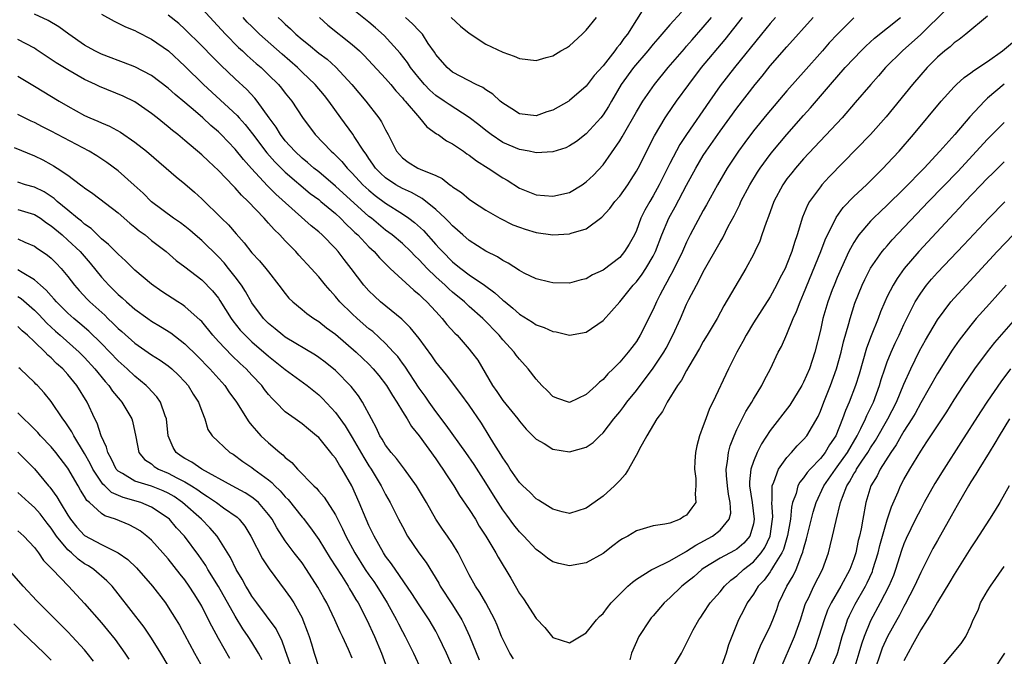
# Model space of a CAD drawing. Units: inches. Extents: x 2532000 to 2535000, y 1557000 to 1560000.
# Drawn here: x 2532379 to 2532497, y 1557749 to 1557825 of the extents above; entities that cross this region are included whole.
import ezdxf

# ---------------------------------------------------------------- set-up
doc = ezdxf.new("R2010")
doc.units = ezdxf.units.IN
doc.header["$MEASUREMENT"] = 0
doc.layers.add('LD25321557_2ft', color=114, linetype='Continuous')

msp = doc.modelspace()

# ---------------------------------------------------------------- linework, layer by layer
at = {"layer": 'LD25321557_2ft'}
for points, elevation in [([(2532401, 1557826.06), (2532403.83, 1557823), (2532405.41, 1557821.41), (2532405.87, 1557821), (2532406.45, 1557820.45), (2532407.51, 1557819.51), (2532408.11, 1557819), (2532409, 1557818.15), (2532410.17, 1557817), (2532410.55, 1557816.55), (2532411, 1557815.95), (2532411.78, 1557815), (2532413.05, 1557813.05), (2532414.57, 1557811), (2532416.48, 1557809), (2532416.77, 1557808.77), (2532417.76, 1557807.76), (2532418.38, 1557807), (2532419, 1557806.39), (2532420.29, 1557805), (2532421, 1557804.35), (2532421.73, 1557803.73), (2532423, 1557802.81), (2532425, 1557801.53), (2532425.77, 1557801), (2532426.47, 1557800.47), (2532427.52, 1557799.52), (2532429, 1557797.87), (2532429.42, 1557797.42), (2532429.79, 1557797), (2532431, 1557795.78), (2532431.44, 1557795.44), (2532431.98, 1557795), (2532433, 1557794.24), (2532434.83, 1557793), (2532436.08, 1557792.08), (2532437, 1557791.22), (2532437.13, 1557791.13), (2532437.28, 1557791), (2532438.23, 1557790.23), (2532439, 1557789.53), (2532440.57, 1557788.57), (2532441, 1557788.27), (2532441.95, 1557787.95), (2532443, 1557787.45), (2532443.4, 1557787.4), (2532445, 1557787.03), (2532447, 1557787.39), (2532449, 1557788.79), (2532451, 1557791.02), (2532452.62, 1557793), (2532453, 1557793.4), (2532453.69, 1557794.31), (2532454.13, 1557795), (2532455, 1557796.48), (2532455.27, 1557797), (2532456.05, 1557799), (2532456.89, 1557801), (2532457.64, 1557802.36), (2532459, 1557804.96), (2532460.11, 1557807), (2532461, 1557808.48), (2532461.34, 1557809), (2532463, 1557811.41), (2532465, 1557814.16), (2532467.19, 1557817), (2532468.02, 1557817.98), (2532469, 1557819.21), (2532471, 1557821.49), (2532474.12, 1557825)], 7522), ([(2532458.38, 1557825.62), (2532457, 1557824.13), (2532455.54, 1557822.46), (2532455, 1557821.81), (2532454.36, 1557821), (2532452.66, 1557819), (2532451.19, 1557817), (2532450, 1557815), (2532449.64, 1557814.36), (2532449, 1557813.34), (2532448.73, 1557813), (2532447, 1557811.08), (2532445.81, 1557810.19), (2532445, 1557809.64), (2532444.57, 1557809.43), (2532443, 1557808.93), (2532441, 1557808.82), (2532440.86, 1557808.86), (2532440.17, 1557809), (2532439, 1557809.21), (2532437, 1557810.07), (2532435.61, 1557811), (2532435, 1557811.48), (2532434.16, 1557812.16), (2532433, 1557813.06), (2532430.58, 1557814.58), (2532430.01, 1557815), (2532429, 1557815.68), (2532428.29, 1557816.29), (2532427.63, 1557817), (2532427, 1557817.73), (2532425.99, 1557819), (2532425.61, 1557819.61), (2532424.73, 1557820.73), (2532422.83, 1557822.83), (2532421.78, 1557823.78), (2532421, 1557824.45), (2532419, 1557826.05)], 7530), ([(2532453.9, 1557826.1), (2532453, 1557824.72), (2532451.91, 1557823), (2532451.5, 1557822.5), (2532451, 1557821.75), (2532450.65, 1557821.35), (2532450.42, 1557821), (2532449, 1557819.22), (2532447.94, 1557818.06), (2532447, 1557816.79), (2532445, 1557815.06), (2532444.9, 1557815), (2532443, 1557813.92), (2532442.3, 1557813.7), (2532441, 1557813.24), (2532439, 1557813.48), (2532438.09, 1557814.09), (2532437, 1557814.75), (2532436.71, 1557815), (2532435.84, 1557815.84), (2532435, 1557816.36), (2532434.63, 1557816.63), (2532433.84, 1557817), (2532431, 1557818.48), (2532430.36, 1557819), (2532429, 1557820.57), (2532428.84, 1557820.84), (2532428.1, 1557821.9), (2532427.39, 1557823), (2532427.2, 1557823.2), (2532427, 1557823.39), (2532426.22, 1557824.22), (2532425.37, 1557825)], 7532), ([(2532495, 1557825.17), (2532492.4, 1557823), (2532491.62, 1557822.38), (2532491, 1557821.96), (2532490.51, 1557821.49), (2532489.87, 1557821), (2532489, 1557820.25), (2532487.76, 1557819), (2532487, 1557818.15), (2532486.02, 1557817), (2532482.88, 1557813.12), (2532481.01, 1557811), (2532476.07, 1557805.93), (2532475.19, 1557805), (2532475, 1557804.77), (2532473.7, 1557803), (2532473.44, 1557802.56), (2532472.87, 1557801.13), (2532472.23, 1557799), (2532471.91, 1557798.09), (2532471.58, 1557797), (2532471, 1557795.51), (2532470.77, 1557795), (2532470.17, 1557793.83), (2532469.76, 1557793), (2532469, 1557791.58), (2532467, 1557788.48), (2532466.11, 1557787), (2532465.73, 1557786.27), (2532465.02, 1557785), (2532464, 1557783), (2532462.12, 1557779), (2532461.74, 1557778.26), (2532461.28, 1557777), (2532461, 1557776.16), (2532460.56, 1557775), (2532460.23, 1557773.77), (2532460.06, 1557773), (2532459.97, 1557771.97), (2532459.93, 1557771), (2532460.11, 1557769.89), (2532460.12, 1557769), (2532460.03, 1557768.03), (2532460.11, 1557767), (2532459.62, 1557766.38), (2532459, 1557765.48), (2532458.68, 1557765.32), (2532458.24, 1557765), (2532457, 1557764.55), (2532456.41, 1557764.41), (2532455, 1557764.23), (2532453, 1557763.64), (2532451.97, 1557763), (2532451.33, 1557762.67), (2532451, 1557762.45), (2532450.17, 1557761.83), (2532449, 1557760.92), (2532447, 1557759.78), (2532445, 1557759.45), (2532443.73, 1557759.73), (2532443, 1557759.93), (2532442.36, 1557760.36), (2532441.58, 1557761), (2532441, 1557761.4), (2532439.52, 1557763), (2532439, 1557763.52), (2532438.33, 1557764.33), (2532437.48, 1557765.48), (2532437, 1557766.14), (2532435.89, 1557767.89), (2532435, 1557769.36), (2532433.57, 1557771.57), (2532432.59, 1557773), (2532430.26, 1557776.26), (2532429, 1557777.88), (2532428.2, 1557779), (2532427.71, 1557779.71), (2532427, 1557780.67), (2532425.3, 1557783.3), (2532425, 1557783.68), (2532424.45, 1557784.45), (2532423.96, 1557785), (2532423, 1557786.02), (2532421.45, 1557787.45), (2532421, 1557787.79), (2532419.6, 1557789), (2532419, 1557789.56), (2532417.53, 1557791), (2532417, 1557791.65), (2532416.35, 1557792.35), (2532415.8, 1557793), (2532415, 1557793.99), (2532414.11, 1557795), (2532412.6, 1557796.6), (2532412.26, 1557797), (2532411, 1557798.29), (2532410.35, 1557799), (2532409.66, 1557799.66), (2532409, 1557800.42), (2532408.71, 1557800.71), (2532408.48, 1557801), (2532406.57, 1557803), (2532405.76, 1557803.76), (2532405, 1557804.65), (2532404.82, 1557804.82), (2532403, 1557806.71), (2532401.8, 1557807.8), (2532401, 1557808.57), (2532399, 1557810.28), (2532398.13, 1557811), (2532397.49, 1557811.49), (2532397, 1557811.93), (2532395.68, 1557813), (2532395, 1557813.53), (2532393, 1557814.9), (2532391.6, 1557815.6), (2532388.76, 1557816.76), (2532388.29, 1557817), (2532387, 1557817.6), (2532385, 1557818.72), (2532383.58, 1557819.58), (2532383, 1557819.99), (2532382.38, 1557820.38), (2532381.19, 1557821.19), (2532381, 1557821.31), (2532379, 1557822.37)], 7514), ([(2532490.04, 1557825.96), (2532487.02, 1557822.98), (2532484.81, 1557821), (2532482.8, 1557819), (2532481.96, 1557818.04), (2532481.02, 1557817), (2532479.18, 1557814.82), (2532477.61, 1557813), (2532473, 1557808.1), (2532472.04, 1557807), (2532471.57, 1557806.43), (2532471, 1557805.7), (2532470.51, 1557805), (2532469.43, 1557803), (2532468.79, 1557801.21), (2532468.5, 1557800.5), (2532468.01, 1557799), (2532467.74, 1557798.26), (2532467.16, 1557797), (2532467, 1557796.68), (2532466.09, 1557795), (2532465.68, 1557794.32), (2532463.46, 1557790.54), (2532462.64, 1557789), (2532461.46, 1557787), (2532461, 1557786.24), (2532460.56, 1557785.44), (2532459.26, 1557783.26), (2532459, 1557782.81), (2532458.37, 1557781.63), (2532457.91, 1557781), (2532456.67, 1557779), (2532456.1, 1557777.9), (2532455.43, 1557777), (2532454.25, 1557775), (2532453.33, 1557773.33), (2532453.17, 1557773), (2532452.05, 1557771), (2532451.64, 1557770.36), (2532451, 1557769.64), (2532450.38, 1557769), (2532449, 1557767.77), (2532447.38, 1557766.62), (2532447, 1557766.33), (2532445, 1557765.69), (2532444.12, 1557765.88), (2532443, 1557766.2), (2532441.74, 1557767), (2532441.3, 1557767.3), (2532441, 1557767.44), (2532440.24, 1557768.24), (2532439.41, 1557769), (2532439, 1557769.4), (2532437.91, 1557771), (2532437.57, 1557771.57), (2532437, 1557772.34), (2532436.76, 1557772.76), (2532435.95, 1557774.05), (2532435.39, 1557775), (2532434.48, 1557776.48), (2532433, 1557778.63), (2532431.99, 1557779.99), (2532430.27, 1557782.27), (2532429, 1557783.83), (2532428.53, 1557784.53), (2532427, 1557786.61), (2532425.94, 1557787.94), (2532424.93, 1557788.93), (2532422.39, 1557791), (2532421.66, 1557791.66), (2532421, 1557792.31), (2532420.38, 1557793), (2532418.89, 1557795), (2532418.05, 1557796.05), (2532417.34, 1557797), (2532417, 1557797.37), (2532415.42, 1557799), (2532415, 1557799.37), (2532414.1, 1557800.1), (2532409.87, 1557803.87), (2532408.88, 1557804.88), (2532406.94, 1557806.94), (2532406, 1557808), (2532405, 1557809.25), (2532403.34, 1557811), (2532403, 1557811.33), (2532402.1, 1557812.1), (2532401.12, 1557813), (2532400.24, 1557813.76), (2532399, 1557814.82), (2532397.81, 1557815.81), (2532397, 1557816.55), (2532395, 1557818.07), (2532393, 1557819.11), (2532391.63, 1557819.63), (2532391, 1557819.85), (2532390.18, 1557820.18), (2532389, 1557820.62), (2532388.23, 1557821), (2532387, 1557821.69), (2532385.09, 1557823), (2532383.9, 1557823.9), (2532382.65, 1557824.65), (2532381, 1557825.4)], 7516), ([(2532389, 1557825.38), (2532390.54, 1557824.54), (2532391, 1557824.33), (2532391.88, 1557823.88), (2532393, 1557823.43), (2532393.27, 1557823.27), (2532395, 1557822.41), (2532397.02, 1557821), (2532399, 1557819.19), (2532401.22, 1557817), (2532405.26, 1557813.26), (2532405.47, 1557813), (2532406.19, 1557812.19), (2532407.07, 1557811.07), (2532408.8, 1557808.8), (2532409.74, 1557807.74), (2532410.49, 1557807), (2532411, 1557806.51), (2532413.97, 1557803.97), (2532415, 1557803.22), (2532415.26, 1557803), (2532417, 1557801.56), (2532417.61, 1557801), (2532418.28, 1557800.28), (2532419, 1557799.63), (2532419.31, 1557799.31), (2532419.66, 1557799), (2532421, 1557797.58), (2532421.29, 1557797.29), (2532421.62, 1557797), (2532422.25, 1557796.25), (2532423.25, 1557795.25), (2532423.54, 1557795), (2532426.38, 1557792.38), (2532427, 1557791.89), (2532427.43, 1557791.43), (2532427.93, 1557791), (2532429, 1557789.84), (2532429.39, 1557789.39), (2532429.78, 1557789), (2532430.31, 1557788.31), (2532431.26, 1557787.27), (2532431.54, 1557787), (2532433, 1557785.35), (2532433.29, 1557785), (2532434.01, 1557784.01), (2532435.79, 1557781), (2532436.29, 1557780.29), (2532437, 1557779.21), (2532438.8, 1557777), (2532439, 1557776.72), (2532439.79, 1557775.79), (2532440.6, 1557775), (2532441, 1557774.57), (2532441.95, 1557774.05), (2532443, 1557773.4), (2532445, 1557773.08), (2532447, 1557773.62), (2532447.81, 1557774.19), (2532448.62, 1557775), (2532449, 1557775.34), (2532450.29, 1557777), (2532451, 1557777.84), (2532451.51, 1557778.49), (2532451.87, 1557779), (2532453, 1557780.41), (2532455, 1557783.08), (2532456.29, 1557785), (2532456.54, 1557785.46), (2532457.36, 1557787), (2532458.25, 1557789), (2532459, 1557790.72), (2532459.28, 1557791.28), (2532460.18, 1557793), (2532460.48, 1557793.52), (2532461, 1557794.58), (2532463, 1557798.14), (2532463.33, 1557798.67), (2532463.99, 1557799.99), (2532464.7, 1557801.3), (2532465.36, 1557802.64), (2532465.5, 1557803), (2532466.55, 1557805), (2532467.49, 1557806.51), (2532467.81, 1557807), (2532469, 1557808.62), (2532469.3, 1557809), (2532470.97, 1557811), (2532473, 1557813.28), (2532473.82, 1557814.18), (2532476.22, 1557817), (2532477.97, 1557819), (2532479, 1557820.11), (2532479.86, 1557821), (2532480.43, 1557821.57), (2532481.48, 1557822.52), (2532484.6, 1557825)], 7518), ([(2532479, 1557824.95), (2532477.03, 1557823), (2532476.05, 1557821.95), (2532475.24, 1557821), (2532473, 1557818.47), (2532472.29, 1557817.71), (2532471, 1557816.22), (2532468.6, 1557813.4), (2532467, 1557811.43), (2532465.96, 1557810.04), (2532465.2, 1557809), (2532463.87, 1557807), (2532462.69, 1557805), (2532461.39, 1557802.61), (2532461, 1557801.92), (2532459.44, 1557799), (2532459, 1557798.13), (2532458.5, 1557797), (2532457.35, 1557794.65), (2532457, 1557794.04), (2532456.64, 1557793.36), (2532456.42, 1557793), (2532455.79, 1557791.79), (2532455.39, 1557791), (2532455, 1557790.09), (2532453.46, 1557787), (2532453, 1557786.27), (2532452.44, 1557785.56), (2532452.02, 1557785), (2532451, 1557783.79), (2532450.22, 1557783), (2532449.59, 1557782.41), (2532449, 1557781.71), (2532448.59, 1557781.41), (2532448.19, 1557781), (2532447, 1557779.91), (2532445, 1557778.96), (2532443.48, 1557779.48), (2532443, 1557779.69), (2532442.36, 1557780.36), (2532441.7, 1557781), (2532441, 1557781.77), (2532440.03, 1557783), (2532439, 1557784.13), (2532438.62, 1557784.62), (2532438.36, 1557785), (2532437, 1557786.45), (2532436.56, 1557787), (2532434.62, 1557789), (2532433, 1557790.45), (2532432.42, 1557791), (2532431, 1557792.16), (2532430.55, 1557792.55), (2532430.11, 1557793), (2532429, 1557794), (2532427.97, 1557795), (2532427.49, 1557795.49), (2532427, 1557796.04), (2532426.5, 1557796.5), (2532426.02, 1557797), (2532425, 1557797.96), (2532423.78, 1557799), (2532423, 1557799.59), (2532421.29, 1557801), (2532421, 1557801.22), (2532417, 1557804.84), (2532415, 1557806.53), (2532414.41, 1557807), (2532413.67, 1557807.67), (2532413, 1557808.19), (2532412.12, 1557809), (2532411, 1557810.26), (2532410.41, 1557811), (2532409.89, 1557811.89), (2532409.06, 1557813), (2532407.63, 1557815), (2532407.35, 1557815.35), (2532406.39, 1557816.39), (2532405, 1557817.67), (2532403.29, 1557819.29), (2532402.29, 1557820.29), (2532401, 1557821.61), (2532399, 1557823.6), (2532398.26, 1557824.26), (2532397, 1557825.28)], 7520), ([(2532469.62, 1557825), (2532469, 1557824.27), (2532467.95, 1557823), (2532464.71, 1557819), (2532463, 1557816.83), (2532461.72, 1557815), (2532459, 1557811.02), (2532458.2, 1557809.8), (2532457, 1557807.53), (2532455.72, 1557805), (2532455, 1557803.69), (2532454.59, 1557803), (2532454.02, 1557801.98), (2532453.54, 1557801), (2532453, 1557799.54), (2532452.75, 1557799), (2532452.12, 1557797.88), (2532451.58, 1557797), (2532451, 1557796.32), (2532449, 1557794.8), (2532447.76, 1557794.24), (2532447, 1557793.77), (2532446.37, 1557793.63), (2532445, 1557793.23), (2532443, 1557793.26), (2532442.66, 1557793.34), (2532441, 1557793.76), (2532439.56, 1557794.44), (2532439, 1557794.73), (2532437.64, 1557795.64), (2532437, 1557795.93), (2532436.38, 1557796.38), (2532435, 1557797.06), (2532433, 1557798.34), (2532432.24, 1557799), (2532431.59, 1557799.59), (2532431, 1557800.08), (2532430.57, 1557800.57), (2532430.13, 1557801), (2532429, 1557802.04), (2532427.37, 1557803.37), (2532427, 1557803.54), (2532426.09, 1557804.09), (2532425, 1557804.54), (2532424.22, 1557805), (2532423, 1557805.83), (2532422.38, 1557806.38), (2532421.79, 1557807), (2532421.48, 1557807.48), (2532421, 1557808.14), (2532420.66, 1557808.66), (2532420.39, 1557809), (2532419.23, 1557810.77), (2532419.06, 1557811.06), (2532417.63, 1557813), (2532416.21, 1557815), (2532415.68, 1557815.68), (2532414.59, 1557817), (2532413, 1557818.48), (2532412.46, 1557819), (2532410.61, 1557820.61), (2532407.93, 1557823), (2532407, 1557823.91), (2532406.45, 1557824.45), (2532405.96, 1557825)], 7524), ([(2532410.13, 1557825), (2532410.59, 1557824.59), (2532411, 1557824.18), (2532411.64, 1557823.64), (2532412.26, 1557823), (2532413, 1557822.35), (2532413.76, 1557821.76), (2532415, 1557820.72), (2532416, 1557820), (2532417.05, 1557819.05), (2532418.94, 1557817), (2532420.64, 1557815), (2532422.19, 1557813), (2532422.52, 1557812.52), (2532423, 1557811.55), (2532423.31, 1557811), (2532424.3, 1557809), (2532425, 1557808.2), (2532425.7, 1557807.7), (2532426.86, 1557807), (2532427.12, 1557806.88), (2532429, 1557806.12), (2532429.75, 1557805.75), (2532430.68, 1557805), (2532430.88, 1557804.88), (2532431, 1557804.76), (2532432.07, 1557804.07), (2532433, 1557803.26), (2532433.39, 1557803), (2532435, 1557801.95), (2532436.66, 1557801), (2532438.22, 1557800.22), (2532439, 1557799.91), (2532439.68, 1557799.68), (2532441, 1557799.3), (2532443, 1557799.03), (2532445, 1557799.12), (2532445.2, 1557799.21), (2532447, 1557799.71), (2532448.87, 1557801.13), (2532449.82, 1557802.18), (2532450.43, 1557803), (2532451, 1557803.65), (2532451.96, 1557805), (2532452.38, 1557805.62), (2532453, 1557806.63), (2532453.2, 1557807), (2532455.15, 1557810.85), (2532456.44, 1557813), (2532456.66, 1557813.34), (2532457.81, 1557815), (2532459.25, 1557817), (2532460.8, 1557819), (2532463.62, 1557822.38), (2532465.7, 1557825)], 7526), ([(2532415.09, 1557825), (2532416.09, 1557824.09), (2532419, 1557821.77), (2532419.86, 1557821), (2532420.44, 1557820.44), (2532423, 1557817.71), (2532423.61, 1557817), (2532424.23, 1557816.23), (2532425, 1557815.39), (2532425.17, 1557815.17), (2532425.34, 1557815), (2532427.06, 1557813), (2532427.93, 1557811.93), (2532429.1, 1557811.1), (2532429.28, 1557811), (2532430.27, 1557810.27), (2532431, 1557809.89), (2532432.32, 1557809), (2532432.71, 1557808.71), (2532433, 1557808.54), (2532433.85, 1557807.85), (2532435.26, 1557807), (2532437, 1557805.83), (2532437.53, 1557805.53), (2532439, 1557804.61), (2532441, 1557803.8), (2532443, 1557803.62), (2532445, 1557804.09), (2532446.49, 1557805), (2532447, 1557805.34), (2532447.85, 1557806.15), (2532449, 1557807.39), (2532451, 1557810.26), (2532451.29, 1557810.71), (2532451.44, 1557811), (2532453, 1557813.72), (2532453.77, 1557815), (2532455.16, 1557817), (2532456.79, 1557819), (2532458.74, 1557821.26), (2532459, 1557821.55), (2532459.66, 1557822.34), (2532461, 1557823.84), (2532461.97, 1557825)], 7528), ([(2532430.82, 1557825), (2532431.96, 1557823.96), (2532433, 1557823.14), (2532435, 1557821.8), (2532437, 1557820.87), (2532438.37, 1557820.37), (2532439, 1557820.09), (2532439.99, 1557819.99), (2532441, 1557819.86), (2532442.2, 1557820.2), (2532443, 1557820.41), (2532443.97, 1557821), (2532444.65, 1557821.35), (2532445, 1557821.62), (2532446.5, 1557823), (2532447, 1557823.48), (2532448.22, 1557825)], 7534), ([(2532379, 1557817.97), (2532381, 1557816.8), (2532383.95, 1557815), (2532385, 1557814.38), (2532387, 1557813.27), (2532387.6, 1557813), (2532388.59, 1557812.59), (2532389, 1557812.39), (2532389.99, 1557811.99), (2532391.28, 1557811.28), (2532393, 1557810.11), (2532394.38, 1557809), (2532396.76, 1557807), (2532397.96, 1557805.96), (2532399, 1557805.12), (2532400.13, 1557804.13), (2532401, 1557803.33), (2532403.37, 1557801), (2532404.21, 1557800.21), (2532405.12, 1557799.12), (2532406.07, 1557798.07), (2532407, 1557796.88), (2532407.92, 1557795.92), (2532408.68, 1557795), (2532409, 1557794.57), (2532410.24, 1557793), (2532411, 1557791.98), (2532411.44, 1557791.44), (2532411.89, 1557791), (2532413, 1557790.09), (2532413.59, 1557789.59), (2532414.43, 1557789), (2532415, 1557788.65), (2532415.91, 1557787.91), (2532417, 1557787.12), (2532419.47, 1557785), (2532421, 1557783.54), (2532421.51, 1557783), (2532422.19, 1557782.19), (2532423.11, 1557781), (2532423.81, 1557779.81), (2532424.35, 1557779), (2532425, 1557777.9), (2532425.57, 1557777), (2532426.1, 1557776.09), (2532427, 1557774.99), (2532429, 1557772.25), (2532429.5, 1557771.5), (2532429.86, 1557771), (2532430.3, 1557770.3), (2532431.16, 1557769), (2532431.84, 1557767.84), (2532433, 1557766.16), (2532433.73, 1557765), (2532434.2, 1557764.2), (2532434.99, 1557763), (2532436.19, 1557761), (2532436.47, 1557760.47), (2532437.98, 1557757.98), (2532439, 1557756.15), (2532439.48, 1557755.48), (2532441, 1557753.16), (2532442.06, 1557752.06), (2532443, 1557750.87), (2532445, 1557750.25), (2532447, 1557751.43), (2532448.23, 1557753), (2532448.6, 1557753.4), (2532449, 1557753.76), (2532449.53, 1557754.47), (2532449.99, 1557755), (2532451, 1557756.04), (2532451.97, 1557757), (2532452.51, 1557757.49), (2532453, 1557757.84), (2532454.83, 1557759), (2532455.13, 1557759.13), (2532457, 1557760.03), (2532458.87, 1557761.13), (2532459, 1557761.18), (2532460.09, 1557761.91), (2532462.11, 1557763), (2532463, 1557763.7), (2532464.1, 1557765), (2532464.27, 1557765.73), (2532464.22, 1557767), (2532464.01, 1557768.01), (2532463.89, 1557769), (2532463.77, 1557770.23), (2532463.74, 1557771), (2532463.91, 1557771.91), (2532464, 1557773), (2532464.2, 1557773.8), (2532464.67, 1557775), (2532465, 1557775.72), (2532466.1, 1557777.9), (2532466.81, 1557779), (2532467, 1557779.35), (2532468, 1557781), (2532468.33, 1557781.67), (2532469.02, 1557783), (2532469.97, 1557785), (2532470.34, 1557785.66), (2532471, 1557787.14), (2532471.75, 1557789), (2532472.15, 1557789.85), (2532472.58, 1557791), (2532473, 1557791.95), (2532475.06, 1557797), (2532475.59, 1557798.41), (2532475.86, 1557799), (2532476.73, 1557800.73), (2532476.9, 1557801.1), (2532477.73, 1557802.27), (2532479, 1557803.59), (2532480.5, 1557805), (2532482.52, 1557807), (2532483, 1557807.49), (2532484.41, 1557809), (2532486.15, 1557811), (2532489.44, 1557815), (2532491, 1557816.71), (2532491.29, 1557817), (2532492.19, 1557817.81), (2532493, 1557818.37), (2532493.35, 1557818.65), (2532495, 1557819.75), (2532496.8, 1557821), (2532497.99, 1557822.01)], 7512), ([(2532497, 1557817.03), (2532495, 1557815.35), (2532494.62, 1557815), (2532492.88, 1557813.12), (2532491.08, 1557811), (2532489.3, 1557809), (2532487.4, 1557807), (2532485, 1557804.53), (2532483, 1557802.54), (2532482.19, 1557801.81), (2532481.35, 1557801), (2532481, 1557800.64), (2532479.61, 1557799), (2532479.35, 1557798.65), (2532479, 1557798.08), (2532478.42, 1557797), (2532477.47, 1557795), (2532477, 1557793.9), (2532476.64, 1557793), (2532476.42, 1557792.42), (2532475.91, 1557791), (2532475.31, 1557789), (2532475, 1557787.63), (2532474.34, 1557785), (2532473.68, 1557783), (2532473, 1557781.39), (2532472.8, 1557781), (2532471.36, 1557778.64), (2532469, 1557775.62), (2532467.96, 1557774.04), (2532467.44, 1557773), (2532467, 1557771.93), (2532466.7, 1557771), (2532466.53, 1557769.47), (2532466.54, 1557769), (2532466.85, 1557767), (2532467.1, 1557765), (2532467, 1557764.47), (2532466.56, 1557763), (2532465.84, 1557762.16), (2532465, 1557761.43), (2532464.73, 1557761.27), (2532463, 1557760.34), (2532461, 1557759.11), (2532460.84, 1557759), (2532459.86, 1557758.14), (2532459, 1557757.44), (2532458.42, 1557757), (2532457, 1557755.62), (2532456.33, 1557755), (2532455, 1557753.46), (2532454.78, 1557753.22), (2532454.6, 1557753), (2532453.27, 1557751), (2532452.41, 1557749), (2532452.2, 1557748.2)], 7510), ([(2532438.31, 1557748.31), (2532437.86, 1557749), (2532437, 1557750.66), (2532436.85, 1557751), (2532436.34, 1557752.34), (2532436.05, 1557753), (2532435, 1557755), (2532434.27, 1557756.27), (2532433.76, 1557757), (2532433, 1557758.35), (2532432.66, 1557759), (2532432.13, 1557760.13), (2532431.66, 1557761), (2532431, 1557762.1), (2532430.4, 1557763), (2532429.81, 1557763.81), (2532429, 1557765), (2532427.87, 1557767), (2532426.7, 1557769), (2532425.26, 1557771), (2532425, 1557771.31), (2532424.28, 1557772.28), (2532423.65, 1557773), (2532423, 1557773.88), (2532422.59, 1557774.59), (2532422.32, 1557775), (2532421.91, 1557775.91), (2532421.31, 1557777), (2532420.24, 1557779), (2532419.75, 1557779.75), (2532418.87, 1557780.87), (2532417, 1557782.78), (2532415.78, 1557783.78), (2532415, 1557784.36), (2532414.62, 1557784.62), (2532411, 1557786.78), (2532410.71, 1557787), (2532409.78, 1557787.78), (2532409, 1557788.4), (2532408.4, 1557789), (2532407, 1557790.87), (2532406.24, 1557792.24), (2532405.75, 1557793), (2532405, 1557793.99), (2532404.21, 1557795), (2532403.67, 1557795.67), (2532403, 1557796.39), (2532401, 1557798.33), (2532400.21, 1557799), (2532399.57, 1557799.57), (2532399, 1557800.03), (2532398.45, 1557800.45), (2532397.64, 1557801), (2532395, 1557802.95), (2532393.98, 1557803.98), (2532392.94, 1557804.94), (2532391, 1557806.65), (2532389.66, 1557807.66), (2532388.45, 1557808.45), (2532387.53, 1557809), (2532383, 1557811.42), (2532381.94, 1557811.94), (2532381, 1557812.43), (2532380.6, 1557812.6), (2532379.8, 1557813), (2532379, 1557813.41)], 7510), ([(2532457.21, 1557747), (2532458.39, 1557749), (2532458.6, 1557749.4), (2532459.38, 1557751), (2532459.79, 1557751.79), (2532460.45, 1557753), (2532460.7, 1557753.3), (2532461, 1557753.73), (2532461.81, 1557755), (2532463, 1557756.33), (2532463.54, 1557757), (2532464.29, 1557757.71), (2532465, 1557758.23), (2532465.81, 1557759), (2532467, 1557759.92), (2532467.93, 1557761), (2532468.36, 1557761.64), (2532468.99, 1557763), (2532469.29, 1557765), (2532469.31, 1557765.31), (2532469.2, 1557767), (2532469.24, 1557767.24), (2532469.23, 1557769), (2532469.44, 1557769.44), (2532470, 1557771), (2532471, 1557772.4), (2532471.56, 1557773), (2532472.23, 1557773.77), (2532473, 1557774.53), (2532473.39, 1557775), (2532474.72, 1557777.28), (2532475, 1557777.93), (2532475.4, 1557779), (2532476.21, 1557781), (2532476.94, 1557783), (2532477.49, 1557785), (2532477.77, 1557786.23), (2532478.4, 1557788.4), (2532478.55, 1557789), (2532479.14, 1557790.86), (2532479.99, 1557793), (2532480.31, 1557793.69), (2532481, 1557795.01), (2532482.4, 1557797), (2532482.66, 1557797.34), (2532483, 1557797.71), (2532483.6, 1557798.4), (2532487.94, 1557803), (2532491.43, 1557806.57), (2532495, 1557810.45), (2532497, 1557812.43)], 7508), ([(2532378.56, 1557809.44), (2532381, 1557808.46), (2532381.98, 1557807.98), (2532383, 1557807.43), (2532383.28, 1557807.28), (2532383.71, 1557807), (2532385, 1557806.13), (2532386.52, 1557805), (2532386.8, 1557804.8), (2532387, 1557804.63), (2532387.96, 1557803.96), (2532391, 1557801.63), (2532392.41, 1557800.41), (2532393, 1557799.94), (2532393.51, 1557799.51), (2532394.22, 1557799), (2532395, 1557798.35), (2532396.73, 1557797), (2532397.95, 1557795.95), (2532399, 1557795.18), (2532401, 1557793.64), (2532402.3, 1557792.3), (2532403, 1557791.43), (2532403.18, 1557791.18), (2532404.54, 1557789), (2532404.73, 1557788.73), (2532405.62, 1557787.62), (2532406.19, 1557787), (2532407, 1557786.23), (2532409, 1557784.49), (2532411, 1557782.93), (2532413.61, 1557781), (2532415, 1557779.89), (2532415.46, 1557779.46), (2532417, 1557777.77), (2532418.16, 1557776.16), (2532419, 1557774.77), (2532420.38, 1557772.38), (2532421, 1557771.4), (2532421.27, 1557771), (2532422.48, 1557769), (2532423, 1557767.95), (2532423.54, 1557767), (2532424.55, 1557765), (2532425, 1557764.14), (2532425.63, 1557763), (2532426.99, 1557761), (2532427.85, 1557759.85), (2532429.36, 1557757.36), (2532429.54, 1557757), (2532431, 1557754.76), (2532432.11, 1557753), (2532432.41, 1557752.41), (2532433.04, 1557751.04), (2532434.2, 1557748.2)], 7508), ([(2532497, 1557807.73), (2532495.63, 1557806.37), (2532495, 1557805.77), (2532492.33, 1557803), (2532491.7, 1557802.3), (2532491, 1557801.55), (2532486.77, 1557797), (2532485.04, 1557795), (2532484.19, 1557793.81), (2532483.69, 1557793), (2532483, 1557791.62), (2532482.71, 1557791), (2532482.2, 1557789.8), (2532481.9, 1557789), (2532481.08, 1557786.92), (2532480.53, 1557785.47), (2532479.63, 1557782.37), (2532479.21, 1557781), (2532478.43, 1557779), (2532477.99, 1557778.01), (2532477.63, 1557777), (2532476.86, 1557775), (2532476.11, 1557773.89), (2532475.57, 1557773), (2532475, 1557772.29), (2532473.76, 1557771), (2532473.41, 1557770.59), (2532473, 1557769.97), (2532472.55, 1557769.45), (2532472.32, 1557769), (2532472.1, 1557768.1), (2532471.68, 1557767), (2532471.55, 1557766.45), (2532471.42, 1557765), (2532471.06, 1557763.06), (2532470.59, 1557761.41), (2532470.39, 1557761), (2532469.38, 1557759.38), (2532469.17, 1557759), (2532469, 1557758.74), (2532468.27, 1557757.73), (2532467.57, 1557757), (2532467, 1557756.07), (2532466.25, 1557755), (2532465.84, 1557754.16), (2532465.22, 1557753), (2532464.4, 1557751), (2532464.02, 1557749.98), (2532463.72, 1557749), (2532463, 1557747)], 7506), ([(2532431.16, 1557747), (2532430.28, 1557749), (2532429.34, 1557751), (2532429, 1557751.62), (2532428.19, 1557753), (2532427, 1557754.76), (2532426.13, 1557756.13), (2532423.69, 1557759.69), (2532423, 1557760.59), (2532422.73, 1557761), (2532421.61, 1557763), (2532421, 1557764.27), (2532420.68, 1557765), (2532419.85, 1557767), (2532418.97, 1557769), (2532417.8, 1557771), (2532417.48, 1557771.48), (2532417, 1557772.31), (2532416.68, 1557772.68), (2532416.45, 1557773), (2532415, 1557774.77), (2532414.74, 1557775), (2532413.77, 1557775.77), (2532413, 1557776.42), (2532412.16, 1557777), (2532411, 1557777.86), (2532409.88, 1557779), (2532409.43, 1557779.43), (2532409, 1557779.93), (2532408.53, 1557780.53), (2532408.18, 1557781), (2532407, 1557782.24), (2532406.3, 1557783), (2532405.62, 1557783.62), (2532404.59, 1557784.59), (2532403, 1557786.26), (2532402.33, 1557787), (2532401, 1557788.66), (2532400.83, 1557788.83), (2532399, 1557790.44), (2532398.67, 1557790.67), (2532398.14, 1557791), (2532396.24, 1557792.24), (2532395, 1557793.12), (2532393, 1557794.8), (2532391.9, 1557795.9), (2532391, 1557796.69), (2532389.87, 1557797.87), (2532389, 1557798.55), (2532387.76, 1557799.76), (2532387, 1557800.27), (2532386.63, 1557800.63), (2532386.15, 1557801), (2532385, 1557801.97), (2532383.73, 1557803), (2532383.35, 1557803.35), (2532382.14, 1557804.14), (2532381, 1557804.7), (2532379.92, 1557805), (2532379, 1557805.3)], 7506), ([(2532466.73, 1557747), (2532467.49, 1557749), (2532467.93, 1557750.07), (2532468.41, 1557751), (2532469, 1557752.23), (2532469.33, 1557753), (2532469.78, 1557754.22), (2532470.05, 1557755), (2532470.97, 1557757), (2532471.74, 1557758.26), (2532472.1, 1557759), (2532472.79, 1557760.79), (2532472.92, 1557761.08), (2532473, 1557761.45), (2532473.35, 1557762.65), (2532473.42, 1557763), (2532474.14, 1557765.86), (2532474.49, 1557767), (2532475.4, 1557769), (2532476.79, 1557771), (2532477, 1557771.26), (2532478.25, 1557773), (2532479.4, 1557775), (2532479.85, 1557775.85), (2532480.39, 1557777), (2532480.57, 1557777.43), (2532481.36, 1557779), (2532482.09, 1557781), (2532482.29, 1557781.71), (2532482.7, 1557783), (2532483, 1557783.82), (2532483.47, 1557785), (2532483.94, 1557786.06), (2532484.41, 1557787), (2532485, 1557788.29), (2532486.35, 1557791), (2532487, 1557792.04), (2532487.69, 1557793), (2532488.29, 1557793.71), (2532489, 1557794.52), (2532492.17, 1557797.82), (2532495.13, 1557801), (2532497.06, 1557802.94)], 7504), ([(2532379, 1557802.04), (2532381, 1557801.46), (2532381.71, 1557801), (2532382.45, 1557800.45), (2532383, 1557800.08), (2532384.3, 1557799), (2532385, 1557798.39), (2532386.46, 1557797), (2532387.64, 1557795.64), (2532389, 1557793.96), (2532389.88, 1557793), (2532390.45, 1557792.45), (2532391, 1557791.88), (2532391.48, 1557791.48), (2532391.99, 1557791), (2532393, 1557790.13), (2532394.56, 1557789), (2532395, 1557788.7), (2532396.06, 1557788.06), (2532397.29, 1557787.29), (2532399, 1557785.99), (2532400.51, 1557784.51), (2532401.98, 1557783), (2532403.75, 1557781), (2532404.26, 1557780.26), (2532405.15, 1557779), (2532406.64, 1557776.64), (2532407, 1557776.23), (2532407.56, 1557775.56), (2532408.09, 1557775), (2532409, 1557774.15), (2532410.36, 1557773), (2532410.71, 1557772.71), (2532411, 1557772.41), (2532411.78, 1557771.78), (2532412.46, 1557771), (2532414.4, 1557769), (2532414.72, 1557768.72), (2532415, 1557768.36), (2532415.63, 1557767.63), (2532417, 1557765.53), (2532417.86, 1557763.86), (2532418.24, 1557763), (2532419.3, 1557761), (2532420.56, 1557759), (2532421, 1557758.36), (2532421.57, 1557757.57), (2532421.95, 1557757), (2532423.2, 1557755), (2532424.3, 1557753), (2532424.52, 1557752.52), (2532425, 1557751.6), (2532425.34, 1557751), (2532426.33, 1557749), (2532427.27, 1557747)], 7504), ([(2532470.19, 1557747), (2532471.89, 1557751), (2532472.62, 1557753), (2532473.2, 1557754.8), (2532473.28, 1557755), (2532473.56, 1557755.56), (2532474.23, 1557757), (2532475.27, 1557759), (2532475.97, 1557761), (2532476.18, 1557761.82), (2532476.44, 1557763), (2532476.87, 1557764.87), (2532477.42, 1557767), (2532477.63, 1557767.63), (2532478.16, 1557769), (2532478.5, 1557769.5), (2532479, 1557770.42), (2532479.23, 1557770.77), (2532479.34, 1557771), (2532479.97, 1557771.97), (2532480.68, 1557773), (2532481, 1557773.55), (2532481.58, 1557774.42), (2532483.08, 1557777), (2532484.12, 1557779), (2532485, 1557781.14), (2532485.8, 1557783), (2532486.87, 1557785.13), (2532487.59, 1557786.41), (2532489, 1557788.85), (2532490.6, 1557791), (2532491, 1557791.46), (2532492.42, 1557793), (2532496.15, 1557797), (2532498.07, 1557799)], 7502), ([(2532379, 1557798.55), (2532379.86, 1557798.14), (2532381, 1557797.64), (2532381.36, 1557797.36), (2532381.93, 1557797), (2532382.57, 1557796.57), (2532383, 1557796.22), (2532383.61, 1557795.61), (2532384.21, 1557795), (2532385, 1557794.05), (2532385.78, 1557793), (2532386.35, 1557792.35), (2532387.31, 1557791.31), (2532387.61, 1557791), (2532389.4, 1557789.4), (2532389.79, 1557789), (2532390.42, 1557788.42), (2532391, 1557787.82), (2532391.44, 1557787.44), (2532393, 1557786.05), (2532395, 1557784.68), (2532396.03, 1557784.03), (2532397, 1557783.35), (2532397.42, 1557783), (2532398.23, 1557782.23), (2532399, 1557781.43), (2532399.37, 1557781), (2532399.98, 1557779.98), (2532400.63, 1557779), (2532401, 1557777.92), (2532401.37, 1557777), (2532401.74, 1557775.74), (2532402.27, 1557775), (2532404.37, 1557773), (2532404.77, 1557772.77), (2532405.93, 1557771.93), (2532407, 1557771.18), (2532407.22, 1557771), (2532409, 1557769.72), (2532409.4, 1557769.4), (2532409.75, 1557769), (2532410.4, 1557768.4), (2532411, 1557767.69), (2532411.35, 1557767.35), (2532413, 1557765.27), (2532413.13, 1557765.13), (2532414, 1557764), (2532415, 1557762.6), (2532416.37, 1557760.37), (2532417.71, 1557758.29), (2532418.52, 1557757), (2532418.69, 1557756.69), (2532419, 1557756.19), (2532419.43, 1557755.43), (2532419.72, 1557755), (2532420.76, 1557753), (2532421.66, 1557751), (2532422.51, 1557749), (2532423, 1557747.69)], 7502), ([(2532419, 1557748.4), (2532418.55, 1557749.45), (2532417.83, 1557751), (2532417.56, 1557751.56), (2532416.93, 1557753), (2532415.95, 1557755), (2532415.6, 1557755.6), (2532414.9, 1557756.9), (2532413.54, 1557759), (2532413, 1557759.78), (2532412.07, 1557761), (2532411, 1557762.44), (2532409.99, 1557763.99), (2532409.43, 1557765), (2532409, 1557765.58), (2532407.79, 1557767), (2532407.37, 1557767.37), (2532407, 1557767.64), (2532406.18, 1557768.18), (2532404.63, 1557769), (2532401.01, 1557771), (2532399.83, 1557771.83), (2532399, 1557772.27), (2532398.56, 1557772.56), (2532397.95, 1557773), (2532397.59, 1557773.59), (2532396.97, 1557775), (2532396.79, 1557777), (2532396.62, 1557777.38), (2532396.08, 1557779), (2532395.65, 1557779.65), (2532395, 1557780.31), (2532394.68, 1557780.68), (2532394.36, 1557781), (2532393, 1557782.11), (2532392.07, 1557783), (2532391, 1557783.95), (2532389, 1557786.03), (2532387.51, 1557787.51), (2532386.43, 1557788.43), (2532385.71, 1557789), (2532385, 1557789.63), (2532383.62, 1557791), (2532383.34, 1557791.34), (2532383, 1557791.71), (2532382.41, 1557792.41), (2532381.71, 1557793), (2532381, 1557793.63), (2532379.51, 1557794.49), (2532379, 1557794.82)], 7500), ([(2532497.24, 1557793), (2532495.22, 1557790.78), (2532493.65, 1557789), (2532493, 1557788.22), (2532491.6, 1557786.4), (2532490.78, 1557785.22), (2532489, 1557782.45), (2532487, 1557778.91), (2532486.34, 1557777.66), (2532485.94, 1557777), (2532485, 1557775.55), (2532484.67, 1557775), (2532484.08, 1557773.92), (2532483.42, 1557773), (2532482.17, 1557771), (2532481.79, 1557770.21), (2532481.05, 1557769), (2532480.44, 1557767), (2532480.06, 1557765), (2532479.86, 1557763.86), (2532479.67, 1557763), (2532479.53, 1557762.47), (2532479.24, 1557761), (2532479, 1557760.27), (2532478.52, 1557759), (2532477.45, 1557757), (2532476.28, 1557755), (2532475.87, 1557754.13), (2532475.44, 1557753), (2532474.82, 1557751), (2532474.36, 1557749.64), (2532473.18, 1557746.82)], 7500), ([(2532379, 1557791.64), (2532379.39, 1557791.39), (2532381, 1557789.99), (2532381.5, 1557789.5), (2532382.47, 1557788.47), (2532383.5, 1557787.5), (2532384.09, 1557787), (2532386.34, 1557785), (2532387, 1557784.34), (2532388.22, 1557783), (2532389.47, 1557781.47), (2532389.91, 1557781), (2532390.34, 1557780.34), (2532391.24, 1557779.24), (2532391.46, 1557779), (2532392.64, 1557777), (2532392.73, 1557776.73), (2532393.13, 1557774.87), (2532393.48, 1557773), (2532394.17, 1557772.17), (2532395, 1557771.62), (2532395.31, 1557771.31), (2532395.84, 1557771), (2532397, 1557770.52), (2532398.04, 1557769.96), (2532399, 1557769.48), (2532399.78, 1557769), (2532400.52, 1557768.52), (2532401, 1557768.15), (2532401.71, 1557767.71), (2532402.78, 1557767), (2532403.62, 1557766.38), (2532405.24, 1557765.24), (2532405.49, 1557765), (2532406.17, 1557764.17), (2532406.89, 1557763), (2532408.28, 1557760.28), (2532409.07, 1557759.07), (2532411, 1557756.5), (2532411.61, 1557755.61), (2532412.01, 1557755), (2532413, 1557753.22), (2532413.11, 1557753), (2532413.63, 1557751.63), (2532413.86, 1557751), (2532414.12, 1557750.12), (2532414.44, 1557749), (2532415, 1557747.28)], 7498), ([(2532476.22, 1557747), (2532477, 1557748.85), (2532477.08, 1557749.08), (2532477.6, 1557751), (2532477.92, 1557751.92), (2532478.25, 1557753), (2532478.48, 1557753.52), (2532479.16, 1557754.84), (2532480.38, 1557757), (2532480.59, 1557757.41), (2532481.22, 1557758.78), (2532481.29, 1557759), (2532481.91, 1557761), (2532482.12, 1557761.88), (2532483, 1557764.92), (2532483.49, 1557766.51), (2532484.3, 1557768.3), (2532484.59, 1557769), (2532485, 1557769.77), (2532485.7, 1557771), (2532487, 1557773.15), (2532487.75, 1557774.25), (2532489, 1557776.18), (2532490.13, 1557777.87), (2532491, 1557779.28), (2532492.12, 1557781), (2532493.47, 1557783), (2532494.98, 1557785.02), (2532495.87, 1557786.13), (2532498.67, 1557789.33)], 7498), ([(2532411.62, 1557747.62), (2532411, 1557749.4), (2532410.57, 1557750.57), (2532410.34, 1557751), (2532409.89, 1557751.89), (2532407.6, 1557755), (2532407, 1557755.83), (2532406.57, 1557756.57), (2532406.29, 1557757), (2532405.84, 1557757.84), (2532405.14, 1557759), (2532404.44, 1557760.44), (2532402.85, 1557763), (2532401.99, 1557763.99), (2532400.98, 1557765), (2532398.72, 1557767), (2532397.71, 1557767.71), (2532397, 1557768.11), (2532396.4, 1557768.4), (2532395, 1557768.95), (2532393, 1557769.58), (2532391.52, 1557770.48), (2532391, 1557770.76), (2532390.87, 1557770.87), (2532390.78, 1557771), (2532390.21, 1557772.21), (2532389.76, 1557773), (2532389.63, 1557773.63), (2532388.99, 1557775), (2532388.5, 1557776.5), (2532388.22, 1557777), (2532387.29, 1557779), (2532386.07, 1557781), (2532385, 1557782.32), (2532384.38, 1557783), (2532383.64, 1557783.64), (2532383, 1557784.29), (2532382.61, 1557784.61), (2532382.26, 1557785), (2532381, 1557786.21), (2532380.16, 1557787), (2532379.53, 1557787.53), (2532379, 1557788.06)], 7496), ([(2532408.22, 1557748.22), (2532407.8, 1557749), (2532407, 1557750.32), (2532406.57, 1557751), (2532405.92, 1557751.92), (2532405, 1557753.42), (2532403, 1557756.95), (2532401.74, 1557759), (2532401.48, 1557759.48), (2532400.66, 1557760.66), (2532398.93, 1557763), (2532398, 1557764), (2532397.15, 1557765), (2532397, 1557765.13), (2532395, 1557766.47), (2532393.7, 1557767), (2532391.59, 1557767.59), (2532390.21, 1557768.21), (2532389.41, 1557769), (2532389.19, 1557769.19), (2532389, 1557769.45), (2532387.98, 1557771), (2532387.66, 1557771.66), (2532387, 1557772.86), (2532385.69, 1557775), (2532385.46, 1557775.46), (2532384.66, 1557776.66), (2532384.39, 1557777), (2532383, 1557779.09), (2532382.14, 1557780.14), (2532381.36, 1557781), (2532381.17, 1557781.17), (2532381, 1557781.36), (2532379.27, 1557783), (2532379.12, 1557783.12)], 7494), ([(2532497.76, 1557783), (2532496.57, 1557781.43), (2532495, 1557779.13), (2532494.15, 1557777.85), (2532491.82, 1557774.17), (2532489.76, 1557771), (2532488.71, 1557769.29), (2532487.42, 1557767), (2532487, 1557766.23), (2532486.38, 1557765), (2532485.28, 1557762.72), (2532485, 1557762.05), (2532484.72, 1557761.28), (2532484, 1557759), (2532483.73, 1557758.27), (2532483.2, 1557757), (2532482.17, 1557755), (2532481, 1557752.85), (2532480.23, 1557751), (2532479.91, 1557750.09), (2532479.61, 1557749), (2532479, 1557747.02)], 7496), ([(2532404.35, 1557748.35), (2532403, 1557750.75), (2532402.21, 1557752.21), (2532401.83, 1557753), (2532401, 1557754.62), (2532400.79, 1557755), (2532400.08, 1557756.08), (2532399.52, 1557757), (2532399, 1557757.75), (2532398.44, 1557758.44), (2532397, 1557760.27), (2532396.36, 1557761), (2532395, 1557762.51), (2532394.43, 1557763), (2532393.62, 1557763.62), (2532393, 1557763.99), (2532392.34, 1557764.34), (2532390.7, 1557765), (2532389.42, 1557765.42), (2532389, 1557765.71), (2532387.58, 1557767), (2532387.27, 1557767.27), (2532387, 1557767.74), (2532386.5, 1557768.5), (2532386.23, 1557769), (2532385, 1557771.13), (2532383.55, 1557773), (2532383, 1557773.67), (2532381.71, 1557775), (2532381.38, 1557775.38), (2532381, 1557775.77), (2532380.39, 1557776.39), (2532379.73, 1557777), (2532379, 1557777.74)], 7492), ([(2532497.62, 1557777), (2532496.38, 1557775), (2532495.88, 1557774.12), (2532495.17, 1557773), (2532493.95, 1557771), (2532493.61, 1557770.39), (2532493, 1557769.47), (2532492.71, 1557769), (2532491.36, 1557766.64), (2532491, 1557766.03), (2532490.64, 1557765.36), (2532489, 1557762.48), (2532488.47, 1557761.53), (2532487, 1557758.64), (2532486.27, 1557757), (2532485.16, 1557754.84), (2532485, 1557754.59), (2532484.45, 1557753.55), (2532484.13, 1557753), (2532483.02, 1557751), (2532482.41, 1557749.59), (2532482.19, 1557749), (2532481.52, 1557747)], 7494), ([(2532379, 1557773.01), (2532381, 1557771.04), (2532382.68, 1557769), (2532382.83, 1557768.83), (2532383.68, 1557767.68), (2532384.06, 1557767), (2532385, 1557765.48), (2532385.32, 1557765), (2532386.08, 1557764.08), (2532387, 1557763.08), (2532389, 1557762), (2532391, 1557761.01), (2532392.18, 1557760.18), (2532393.21, 1557759.21), (2532395.11, 1557757), (2532396.66, 1557755), (2532397, 1557754.51), (2532397.95, 1557753), (2532398.34, 1557752.34), (2532400.15, 1557749), (2532401.57, 1557746.43)], 7490), ([(2532497.58, 1557769), (2532496.45, 1557767), (2532495.91, 1557766.09), (2532495.21, 1557765), (2532493.57, 1557762.43), (2532493, 1557761.61), (2532491, 1557758.42), (2532490.49, 1557757.51), (2532489, 1557755.1), (2532488.27, 1557753.73), (2532487.77, 1557753), (2532487, 1557751.78), (2532486, 1557750), (2532485, 1557748.09)], 7492), ([(2532397, 1557747.51), (2532396.11, 1557749), (2532395, 1557750.8), (2532394.11, 1557752.11), (2532391, 1557756.11), (2532390.28, 1557757), (2532389.65, 1557757.65), (2532388.1, 1557759), (2532387.44, 1557759.44), (2532387, 1557759.69), (2532386.23, 1557760.23), (2532385.41, 1557761), (2532385, 1557761.36), (2532383.65, 1557763), (2532383, 1557763.95), (2532382.53, 1557764.53), (2532381.66, 1557765.66), (2532381, 1557766.42), (2532380.32, 1557767), (2532379, 1557768.21)], 7488), ([(2532379, 1557763.64), (2532379.71, 1557763), (2532381, 1557761.65), (2532381.49, 1557761), (2532382.09, 1557760.09), (2532383, 1557759.16), (2532383.07, 1557759.07), (2532383.14, 1557759), (2532385.06, 1557757), (2532387, 1557754.93), (2532389, 1557752.64), (2532389.75, 1557751.75), (2532390.64, 1557750.64), (2532391.82, 1557749), (2532392.28, 1557748.28)], 7486), ([(2532388.04, 1557748.04), (2532387.31, 1557749), (2532387, 1557749.38), (2532385.51, 1557751), (2532385, 1557751.53), (2532381.27, 1557755.27), (2532379.65, 1557757), (2532377.49, 1557759.48)], 7484), ([(2532489, 1557746.78), (2532491.84, 1557750.16), (2532492.38, 1557751), (2532493, 1557752.26), (2532493.29, 1557753), (2532493.86, 1557754.14), (2532494.17, 1557755), (2532495, 1557756.44), (2532495.34, 1557757), (2532497, 1557759.37)], 7490), ([(2532378.51, 1557752.51), (2532379.52, 1557751.52), (2532382.16, 1557749), (2532383, 1557748.16)], 7482), ([(2532497.02, 1557749), (2532495.69, 1557747)], 7488)]:
    msp.add_lwpolyline(points, dxfattribs=dict(at, elevation=elevation))

doc.saveas('drawing.dxf')
